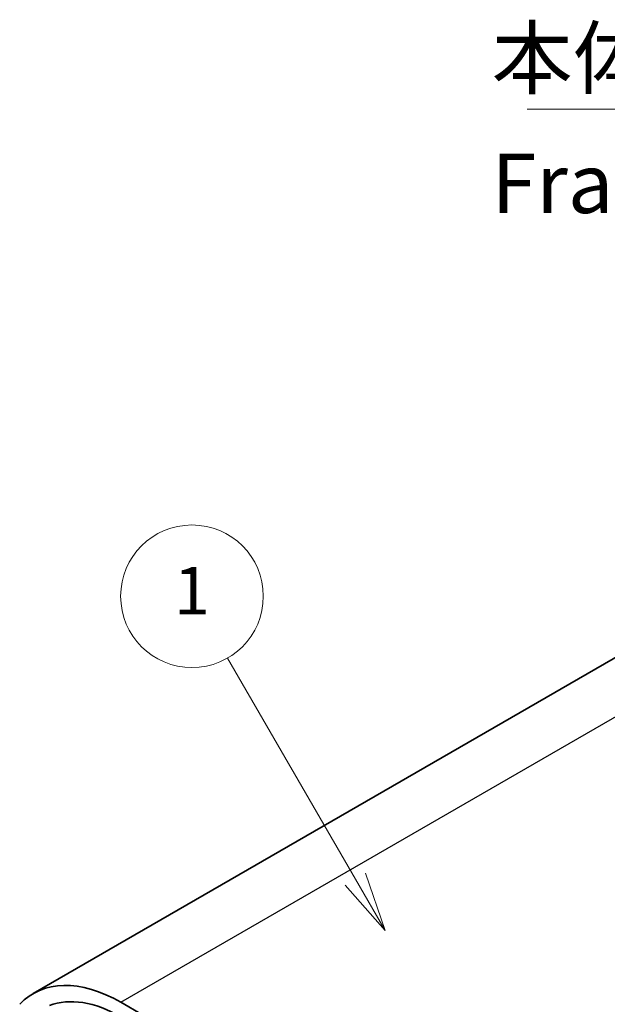
# Model space of a CAD drawing. Units: millimetres. Extents: x 0 to 3744, y 0 to 843.
# Drawn here: x 128 to 177, y 141 to 224 of the extents above; entities that cross this region are included whole.
import ezdxf

# ---------------------------------------------------------------- set-up
doc = ezdxf.new("R2010")
doc.units = ezdxf.units.MM
doc.header["$LTSCALE"] = 2
for name, color, linetype, lineweight in [('Symbol (ISO)', 7, 'Continuous', 18), ('Symbol (TK)', 100, 'Continuous', 18), ('Visible (ISO)', 7, 'Continuous', 35), ('Visible Narrow (ISO)', 7, 'Continuous', 25)]:
    doc.layers.add(name, color=color, linetype=linetype, lineweight=lineweight)
doc.styles.add('Note Text (TK)', font='MS PGothic.ttf')
doc.styles.add('Note Text (TK2)', font='MS PGothic.ttf')
doc.dimstyles.new('Default - Method 1b (TK)$7', dxfattribs={"dimscale": 2, "dimtxt": 2.5, "dimasz": 2.5, "dimexe": 1, "dimexo": 1.5, "dimgap": 1, "dimtad": 1, "dimrnd": 1e-08, "dimdsep": 46, "dimtxsty": 'Note Text (TK)', "dimblk": 'OPEN', "dimcen": 0.09, "dimdle": 5, "dimclrd": 100, "dimclre": 100, "dimclrt": 7, "dimadec": 1, "dimazin": 1, "dimtfac": 1, "dimtmove": 0, "dimatfit": 3, "dimldrblk": 'OPEN', "dimfxl": 1, "dimtolj": 1, "dimlwd": -1, "dimlwe": -1, "dimarcsym": 0})

# ---------------------------------------------------------------- blocks, each defined once
blk = doc.blocks.new('バルーン1')
at = {"layer": 'Symbol (TK)', "color": 100}
for p, q in [((92.408, 83.905), (87.035, 93.211)), ((93.658, 81.74), (92.841, 84.155)), ((92.408, 83.905), (93.658, 81.74)), ((91.975, 83.655), (93.658, 81.74))]:
    blk.add_line(p, q, dxfattribs=at)
at = {"layer": 'Symbol (TK)'}
blk.add_circle((85.535, 95.809), 3, dxfattribs=at)
at = {"layer": 'Symbol (TK)', "color": 7, "insert": (85.535, 95.785), "char_height": 2, "attachment_point": 5, "style": 'Note Text (TK2)'}
blk.add_mtext('1', dxfattribs=at)
blk = doc.blocks.new('_Open')
at = {"color": 0, "linetype": 'ByBlock', "lineweight": -2}
for p, q in [((-1, 0.167), (0, 0)), ((-1, -0.167), (0, 0)), ((0, 0), (-1, 0))]:
    blk.add_line(p, q, dxfattribs=at)

msp = doc.modelspace()

# ---------------------------------------------------------------- linework, layer by layer
at = {"layer": 'Visible (ISO)'}
for p, q in [((128.7141, 142.1813), (239.0227, 205.868)), ((192.6576, 108.7908), (136.0891, 141.4507))]:
    msp.add_line(p, q, dxfattribs=at)
for major_axis, end_param in [((-7.375, 12.7739), 6.4525093), ((-6.625, 11.4748), 6.1942515)]:
    msp.add_ellipse((136.0891, 129.4074), major_axis=major_axis, ratio=0.5773503, start_param=5.4977871, end_param=end_param, dxfattribs=at)
at = {"layer": 'Visible Narrow (ISO)'}
msp.add_line((136.0891, 141.4507), (246.3977, 205.1374), dxfattribs=at)

# ---------------------------------------------------------------- block references
at = {"layer": 'Symbol (TK)', "xscale": 2, "yscale": 2, "zscale": 2}
msp.add_blockref('バルーン1', (-29, -16), dxfattribs=at)

# ---------------------------------------------------------------- texts
at = {"layer": 'Symbol (ISO)', "color": 7, "insert": (167.2766, 223.4171), "char_height": 5, "width": 45.614038, "attachment_point": 1, "line_spacing_factor": 1.265217, "style": 'Note Text (TK)'}
msp.add_mtext('\\fＭＳ Ｐゴシック|b0|i0;本体フレーム1\\P\\fＭＳ Ｐゴシック|b0|i0;Frame 1', dxfattribs=at)

# ---------------------------------------------------------------- leaders
at = {"layer": 'Symbol (ISO)', "color": 100, "annotation_type": 0, "has_hookline": 1, "hookline_direction": 1, "text_width": 42.6136}
msp.add_leader([(234.3948, 189.2462), (217.8906, 216.6244), (212.8906, 216.6244)], dimstyle='Default - Method 1b (TK)$7', override={"dimgap": 0, "dimtad": 1}, dxfattribs=at)

doc.saveas('drawing.dxf')
